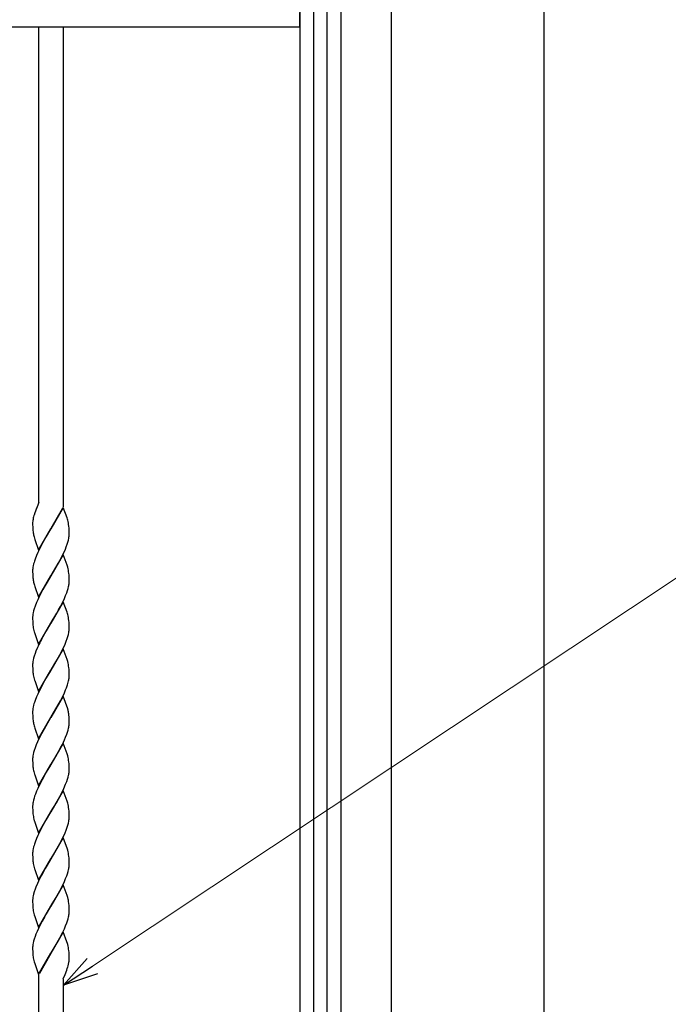
# Model space of a CAD drawing. Units: millimetres. Extents: x 0 to 8410, y 0 to 5940.
# Drawn here: x 4455 to 4774, y 3237 to 3721 of the extents above; entities that cross this region are included whole.
import ezdxf

# ---------------------------------------------------------------- set-up
doc = ezdxf.new("R2010")
doc.units = ezdxf.units.MM
doc.layers.add('YKK_A1', color=4, linetype='Continuous', lineweight=30)
doc.layers.add('YKK_D', color=6, linetype='Continuous', lineweight=13)

msp = doc.modelspace()

# ---------------------------------------------------------------- linework, layer by layer
at = {"layer": 'YKK_A1'}
for p, q in [((4637.52, 2977.33), (4637.52, 4238.83)), ((4712.52, 2977.33), (4712.52, 4238.83))]:
    msp.add_line(p, q, dxfattribs=at)
at = {"layer": 'YKK_A1', "linetype": 'Continuous', "ltscale": 0.5}
for p, q in [((4592.53, 3037.61), (4592.53, 4075.22)), ((4599.17, 4076.76), (4599.17, 3022.35)), ((4605.77, 3147.33), (4605.77, 3807.33)), ((4612.53, 3807.33), (4612.53, 3147.33)), ((4592.4, 3717.74), (4592.4, 3724.74)), ((3973.31, 3717.74), (4592.4, 3717.74)), ((4464.03, 3483.73), (4464.03, 3717.74)), ((4476.03, 3717.74), (4476.03, 3481.46)), ((4464.03, 3483.73), (4462.09, 3478.6)), ((4463.12, 3481.25), (4462.84, 3480.58)), ((4476.1, 3481.26), (4470.03, 3470.77)), ((4470.17, 3471.01), (4475.64, 3480.71)), ((4477.94, 3476.04), (4476.1, 3481.26)), ((4461.51, 3476.69), (4461.36, 3476.08)), ((4461.68, 3477.32), (4461.51, 3476.69)), ((4461.72, 3477.44), (4461.68, 3477.32)), ((4462.09, 3478.6), (4461.72, 3477.44)), ((4478.1, 3475.53), (4477.94, 3476.04)), ((4478.25, 3475.02), (4478.1, 3475.53)), ((4461.03, 3473.36), (4461.03, 3472.55)), ((4461.03, 3472.55), (4461.05, 3471.8)), ((4461.05, 3471.8), (4461.09, 3470.89)), ((4461.09, 3470.89), (4461.17, 3469.85)), ((4463.96, 3460.28), (4470.03, 3470.77)), ((4469.89, 3470.54), (4467.73, 3466.94)), ((4470.03, 3470.77), (4469.89, 3470.54)), ((4470.03, 3470.77), (4470.17, 3471.01)), ((4478.93, 3471.09), (4478.84, 3472.09)), ((4478.99, 3470.21), (4478.93, 3471.09)), ((4479.01, 3469.5), (4478.99, 3470.21)), ((4479.02, 3468.73), (4479.01, 3469.5)), ((4461.75, 3466.69), (4461.9, 3466.19)), ((4461.9, 3466.19), (4462.11, 3465.51)), ((4462.11, 3465.51), (4463.96, 3460.28)), ((4467.73, 3466.94), (4466.06, 3463.99)), ((4478.04, 3463.16), (4478.36, 3464.18)), ((4478.36, 3464.18), (4478.62, 3465.16)), ((4478.62, 3465.16), (4478.82, 3466.12)), ((4479.03, 3468.18), (4479.02, 3468.73)), ((4479.02, 3467.9), (4479.03, 3468.18)), ((4464.06, 3460.12), (4463.56, 3459.05)), ((4465.31, 3462.61), (4464.06, 3460.12)), ((4466.06, 3463.99), (4465.31, 3462.61)), ((4476.33, 3458.93), (4477.11, 3460.71)), ((4477.11, 3460.71), (4477.54, 3461.77)), ((4477.54, 3461.77), (4478.04, 3463.16)), ((4462.25, 3455.86), (4461.9, 3454.83)), ((4462.94, 3457.62), (4462.25, 3455.86)), ((4463.56, 3459.05), (4462.94, 3457.62)), ((4476.1, 3458.05), (4470.03, 3447.56)), ((4473.62, 3453.66), (4474.37, 3455.03)), ((4474.37, 3455.03), (4475.46, 3457.14)), ((4475.46, 3457.14), (4476.33, 3458.93)), ((4477.94, 3452.83), (4476.1, 3458.05)), ((4461.03, 3450.15), (4461.03, 3449.34)), ((4461.29, 3452.53), (4461.18, 3451.9)), ((4461.51, 3453.49), (4461.29, 3452.53)), ((4470.17, 3447.79), (4472.5, 3451.71)), ((4472.5, 3451.71), (4473.62, 3453.66)), ((4478.1, 3452.31), (4477.94, 3452.83)), ((4478.25, 3451.81), (4478.1, 3452.31)), ((4461.03, 3449.34), (4461.05, 3448.59)), ((4461.05, 3448.59), (4461.09, 3447.67)), ((4461.09, 3447.67), (4461.17, 3446.63)), ((4463.96, 3437.06), (4470.03, 3447.56)), ((4469.89, 3447.33), (4467.18, 3442.78)), ((4470.03, 3447.56), (4469.89, 3447.33)), ((4470.03, 3447.56), (4470.17, 3447.79)), ((4478.93, 3447.88), (4478.84, 3448.88)), ((4478.99, 3447), (4478.93, 3447.88)), ((4479.01, 3446.29), (4478.99, 3447)), ((4479.02, 3445.52), (4479.01, 3446.29)), ((4479.03, 3444.97), (4479.02, 3445.52)), ((4461.75, 3443.47), (4461.9, 3442.97)), ((4461.9, 3442.97), (4462.11, 3442.29)), ((4462.11, 3442.29), (4463.96, 3437.06)), ((4466.06, 3440.78), (4465.13, 3439.04)), ((4467.18, 3442.78), (4466.06, 3440.78)), ((4477.8, 3439.26), (4478.15, 3440.29)), ((4478.15, 3440.29), (4478.45, 3441.3)), ((4478.45, 3441.3), (4478.69, 3442.27)), ((4463.56, 3435.84), (4462.94, 3434.41)), ((4464.06, 3436.91), (4463.56, 3435.84)), ((4465.13, 3439.04), (4464.06, 3436.91)), ((4475.64, 3434.28), (4476.65, 3436.43)), ((4476.65, 3436.43), (4477.26, 3437.85)), ((4477.26, 3437.85), (4477.8, 3439.26)), ((4461.51, 3430.28), (4461.29, 3429.32)), ((4461.8, 3431.28), (4461.51, 3430.28)), ((4462.25, 3432.65), (4461.8, 3431.28)), ((4462.94, 3434.41), (4462.25, 3432.65)), ((4476.1, 3434.84), (4470.03, 3424.35)), ((4472.87, 3429.13), (4473.81, 3430.79)), ((4473.81, 3430.79), (4474.74, 3432.51)), ((4474.74, 3432.51), (4475.64, 3434.28)), ((4477.94, 3429.62), (4476.1, 3434.84)), ((4461.03, 3426.94), (4461.03, 3426.13)), ((4461.03, 3426.13), (4461.05, 3425.38)), ((4461.29, 3429.32), (4461.18, 3428.69)), ((4470.17, 3424.58), (4472.87, 3429.13)), ((4478.1, 3429.1), (4477.94, 3429.62)), ((4478.25, 3428.6), (4478.1, 3429.1)), ((4478.93, 3424.67), (4478.84, 3425.67)), ((4461.05, 3425.38), (4461.08, 3424.68)), ((4461.08, 3424.68), (4461.13, 3423.82)), ((4463.96, 3413.86), (4470.03, 3424.35)), ((4469.89, 3424.12), (4467.73, 3420.52)), ((4470.03, 3424.35), (4469.89, 3424.12)), ((4470.03, 3424.35), (4470.17, 3424.58)), ((4478.99, 3423.79), (4478.93, 3424.67)), ((4479.01, 3423.08), (4478.99, 3423.79)), ((4479.02, 3422.31), (4479.01, 3423.08)), ((4479.03, 3421.76), (4479.02, 3422.31)), ((4479.02, 3421.48), (4479.03, 3421.76)), ((4461.8, 3420.1), (4461.9, 3419.76)), ((4461.9, 3419.76), (4462.06, 3419.25)), ((4462.06, 3419.25), (4463.96, 3413.86)), ((4466.06, 3417.57), (4465.31, 3416.18)), ((4467.73, 3420.52), (4466.06, 3417.57)), ((4477.54, 3415.35), (4478.04, 3416.74)), ((4478.04, 3416.74), (4478.36, 3417.75)), ((4478.36, 3417.75), (4478.62, 3418.74)), ((4478.62, 3418.74), (4478.82, 3419.7)), ((4463.4, 3412.27), (4462.65, 3410.49)), ((4463.73, 3412.98), (4463.4, 3412.27)), ((4476.1, 3411.63), (4470.03, 3401.14)), ((4475.1, 3410.01), (4475.99, 3411.79)), ((4475.99, 3411.79), (4476.96, 3413.94)), ((4477.94, 3406.41), (4476.1, 3411.63)), ((4476.96, 3413.94), (4477.54, 3415.35)), ((4461.29, 3406.11), (4461.18, 3405.48)), ((4461.51, 3407.07), (4461.29, 3406.11)), ((4461.8, 3408.07), (4461.51, 3407.07)), ((4462.25, 3409.44), (4461.8, 3408.07)), ((4462.65, 3410.49), (4462.25, 3409.44)), ((4471.96, 3404.36), (4473.24, 3406.57)), ((4473.24, 3406.57), (4474.18, 3408.26)), ((4474.18, 3408.26), (4475.1, 3410.01)), ((4478.1, 3405.89), (4477.94, 3406.41)), ((4461.03, 3403.72), (4461.03, 3402.92)), ((4461.03, 3402.92), (4461.05, 3402.17)), ((4461.05, 3402.17), (4461.08, 3401.47)), ((4461.08, 3401.47), (4461.13, 3400.61)), ((4470.03, 3401.14), (4470.17, 3401.37)), ((4470.17, 3401.37), (4471.96, 3404.36)), ((4478.25, 3405.39), (4478.1, 3405.89)), ((4478.93, 3401.46), (4478.84, 3402.45)), ((4478.99, 3400.58), (4478.93, 3401.46)), ((4461.8, 3396.89), (4462, 3396.22)), ((4463.96, 3390.64), (4470.03, 3401.14)), ((4467.73, 3397.31), (4466.06, 3394.36)), ((4469.89, 3400.91), (4467.73, 3397.31)), ((4470.03, 3401.14), (4469.89, 3400.91)), ((4479.01, 3399.86), (4478.99, 3400.58)), ((4479.02, 3399.09), (4479.01, 3399.86)), ((4479.03, 3398.55), (4479.02, 3399.09)), ((4462, 3396.22), (4462.06, 3396.04)), ((4462.06, 3396.04), (4463.96, 3390.64)), ((4465.31, 3392.97), (4464.06, 3390.49)), ((4466.06, 3394.36), (4465.31, 3392.97)), ((4477.26, 3391.43), (4477.67, 3392.49)), ((4477.67, 3392.49), (4478.15, 3393.87)), ((4478.15, 3393.87), (4478.36, 3394.54)), ((4462.94, 3387.99), (4462.25, 3386.23)), ((4463.56, 3389.41), (4462.94, 3387.99)), ((4464.06, 3390.49), (4463.56, 3389.41)), ((4476.1, 3388.42), (4470.03, 3377.92)), ((4474.74, 3386.09), (4475.64, 3387.86)), ((4475.64, 3387.86), (4476.65, 3390.01)), ((4478.25, 3382.18), (4476.1, 3388.42)), ((4476.65, 3390.01), (4477.26, 3391.43)), ((4461.29, 3382.89), (4461.18, 3382.27)), ((4461.51, 3383.86), (4461.29, 3382.89)), ((4462.25, 3386.23), (4461.9, 3385.2)), ((4470.17, 3378.16), (4473.62, 3384.03)), ((4473.62, 3384.03), (4474.74, 3386.09)), ((4478.3, 3382.01), (4478.25, 3382.18)), ((4461.03, 3380.51), (4461.03, 3379.71)), ((4461.03, 3379.71), (4461.05, 3378.96)), ((4461.05, 3378.96), (4461.09, 3378.04)), ((4461.09, 3378.04), (4461.17, 3377)), ((4463.96, 3367.43), (4470.03, 3377.92)), ((4469.89, 3377.69), (4466.62, 3372.16)), ((4470.03, 3377.92), (4469.89, 3377.69)), ((4470.03, 3377.92), (4470.17, 3378.16)), ((4478.93, 3378.25), (4478.86, 3379.05)), ((4478.99, 3377.37), (4478.93, 3378.25)), ((4479.01, 3376.65), (4478.99, 3377.37)), ((4461.75, 3373.84), (4461.9, 3373.34)), ((4461.9, 3373.34), (4462.11, 3372.66)), ((4462.11, 3372.66), (4463.96, 3367.43)), ((4466.62, 3372.16), (4465.31, 3369.76)), ((4478.45, 3371.66), (4478.69, 3372.64)), ((4479.02, 3375.88), (4479.01, 3376.65)), ((4479.03, 3375.34), (4479.02, 3375.88)), ((4464.24, 3367.63), (4463.4, 3365.84)), ((4465.31, 3369.76), (4464.24, 3367.63)), ((4476.65, 3366.8), (4477.26, 3368.22)), ((4477.26, 3368.22), (4477.8, 3369.63)), ((4477.8, 3369.63), (4478.15, 3370.66)), ((4478.15, 3370.66), (4478.45, 3371.66)), ((4462.25, 3363.01), (4461.8, 3361.64)), ((4462.79, 3364.42), (4462.25, 3363.01)), ((4463.4, 3365.84), (4462.79, 3364.42)), ((4476.1, 3365.21), (4470.03, 3354.71)), ((4473.81, 3361.15), (4474.74, 3362.88)), ((4474.74, 3362.88), (4475.64, 3364.65)), ((4475.64, 3364.65), (4476.65, 3366.8)), ((4477.94, 3359.98), (4476.1, 3365.21)), ((4461.29, 3359.68), (4461.18, 3359.06)), ((4461.51, 3360.65), (4461.29, 3359.68)), ((4461.8, 3361.64), (4461.51, 3360.65)), ((4470.17, 3354.95), (4472.87, 3359.5)), ((4472.87, 3359.5), (4473.81, 3361.15)), ((4478.1, 3359.47), (4477.94, 3359.98)), ((4478.25, 3358.97), (4478.1, 3359.47)), ((4461.03, 3357.3), (4461.03, 3356.49)), ((4461.03, 3356.49), (4461.05, 3355.75)), ((4461.05, 3355.75), (4461.08, 3355.05)), ((4461.08, 3355.05), (4461.13, 3354.19)), ((4463.96, 3344.22), (4470.03, 3354.71)), ((4469.89, 3354.48), (4467.73, 3350.89)), ((4470.03, 3354.71), (4469.89, 3354.48)), ((4470.03, 3354.71), (4470.17, 3354.95)), ((4478.93, 3355.03), (4478.84, 3356.03)), ((4478.99, 3354.16), (4478.93, 3355.03)), ((4479.01, 3353.44), (4478.99, 3354.16)), ((4479.02, 3352.67), (4479.01, 3353.44)), ((4461.75, 3350.63), (4461.95, 3349.96)), ((4461.95, 3349.96), (4462.06, 3349.62)), ((4462.06, 3349.62), (4463.96, 3344.22)), ((4466.81, 3349.28), (4465.69, 3347.25)), ((4467.73, 3350.89), (4466.81, 3349.28)), ((4478.15, 3347.45), (4478.45, 3348.45)), ((4478.45, 3348.45), (4478.69, 3349.43)), ((4479.03, 3352.13), (4479.02, 3352.67)), ((4464.41, 3344.78), (4463.56, 3342.99)), ((4465.69, 3347.25), (4464.41, 3344.78)), ((4476.33, 3342.87), (4477.26, 3345.01)), ((4477.26, 3345.01), (4477.8, 3346.41)), ((4477.8, 3346.41), (4478.15, 3347.45)), ((4462.01, 3339.12), (4461.7, 3338.1)), ((4462.38, 3340.15), (4462.01, 3339.12)), ((4462.94, 3341.57), (4462.38, 3340.15)), ((4463.56, 3342.99), (4462.94, 3341.57)), ((4476.1, 3342), (4470.03, 3331.5)), ((4472.69, 3335.96), (4473.99, 3338.28)), ((4473.99, 3338.28), (4474.74, 3339.67)), ((4474.74, 3339.67), (4475.82, 3341.8)), ((4475.82, 3341.8), (4476.33, 3342.87)), ((4477.94, 3336.77), (4476.1, 3342)), ((4461.03, 3334.37), (4461.03, 3334.09)), ((4461.03, 3334.09), (4461.03, 3333.29)), ((4461.43, 3337.11), (4461.23, 3336.16)), ((4461.7, 3338.1), (4461.43, 3337.11)), ((4470.17, 3331.74), (4472.69, 3335.96)), ((4478.1, 3336.26), (4477.94, 3336.77)), ((4478.25, 3335.76), (4478.1, 3336.26)), ((4461.03, 3333.29), (4461.05, 3332.54)), ((4461.05, 3332.54), (4461.08, 3331.84)), ((4461.08, 3331.84), (4461.13, 3330.98)), ((4463.96, 3321.01), (4470.03, 3331.5)), ((4469.89, 3331.27), (4467.73, 3327.68)), ((4470.03, 3331.5), (4469.89, 3331.27)), ((4470.03, 3331.5), (4470.17, 3331.74)), ((4478.93, 3331.82), (4478.84, 3332.82)), ((4478.99, 3330.94), (4478.93, 3331.82)), ((4479.01, 3330.23), (4478.99, 3330.94)), ((4479.02, 3329.46), (4479.01, 3330.23)), ((4479.03, 3328.91), (4479.02, 3329.46)), ((4479.02, 3328.63), (4479.03, 3328.91)), ((4461.85, 3327.09), (4461.9, 3326.92)), ((4461.9, 3326.92), (4463.96, 3321.01)), ((4466.06, 3324.73), (4465.31, 3323.34)), ((4467.73, 3327.68), (4466.06, 3324.73)), ((4477.54, 3322.5), (4478.04, 3323.89)), ((4478.04, 3323.89), (4478.36, 3324.91)), ((4478.36, 3324.91), (4478.62, 3325.89)), ((4478.62, 3325.89), (4478.82, 3326.85)), ((4463.56, 3319.78), (4462.94, 3318.35)), ((4464.06, 3320.85), (4463.56, 3319.78)), ((4465.31, 3323.34), (4464.06, 3320.85)), ((4475.1, 3317.16), (4475.99, 3318.94)), ((4475.99, 3318.94), (4476.96, 3321.09)), ((4476.96, 3321.09), (4477.54, 3322.5)), ((4461.51, 3314.23), (4461.29, 3313.26)), ((4462.25, 3316.59), (4461.9, 3315.56)), ((4462.94, 3318.35), (4462.25, 3316.59)), ((4476.1, 3318.79), (4470.03, 3308.29)), ((4473.06, 3313.4), (4474.18, 3315.42)), ((4474.18, 3315.42), (4475.1, 3317.16)), ((4478.1, 3313.05), (4476.1, 3318.79)), ((4461.03, 3310.88), (4461.03, 3310.07)), ((4461.03, 3310.07), (4461.05, 3309.32)), ((4461.05, 3309.32), (4461.08, 3308.63)), ((4461.29, 3313.26), (4461.18, 3312.64)), ((4470.17, 3308.53), (4471.96, 3311.51)), ((4471.96, 3311.51), (4473.06, 3313.4)), ((4478.25, 3312.54), (4478.1, 3313.05)), ((4478.93, 3308.61), (4478.84, 3309.61)), ((4461.08, 3308.63), (4461.13, 3307.77)), ((4463.96, 3297.8), (4470.03, 3308.29)), ((4469.89, 3308.06), (4467.18, 3303.51)), ((4470.03, 3308.29), (4469.89, 3308.06)), ((4470.03, 3308.29), (4470.17, 3308.53)), ((4478.99, 3307.73), (4478.93, 3308.61)), ((4479.01, 3307.02), (4478.99, 3307.73)), ((4479.02, 3306.25), (4479.01, 3307.02)), ((4479.03, 3305.7), (4479.02, 3306.25)), ((4461.8, 3304.04), (4462, 3303.37)), ((4462, 3303.37), (4462.11, 3303.03)), ((4462.11, 3303.03), (4463.96, 3297.8)), ((4465.13, 3299.78), (4463.89, 3297.28)), ((4465.69, 3300.83), (4465.13, 3299.78)), ((4467.18, 3303.51), (4465.69, 3300.83)), ((4477.26, 3298.59), (4477.8, 3299.99)), ((4477.8, 3299.99), (4478.15, 3301.02)), ((4478.15, 3301.02), (4478.45, 3302.03)), ((4478.45, 3302.03), (4478.69, 3303.01)), ((4463.4, 3296.21), (4462.65, 3294.43)), ((4463.89, 3297.28), (4463.4, 3296.21)), ((4476.1, 3295.57), (4470.03, 3285.08)), ((4474.74, 3293.25), (4475.82, 3295.37)), ((4475.82, 3295.37), (4476.65, 3297.16)), ((4477.94, 3290.35), (4476.1, 3295.57)), ((4476.65, 3297.16), (4477.26, 3298.59)), ((4461.29, 3290.05), (4461.18, 3289.42)), ((4461.51, 3291.01), (4461.29, 3290.05)), ((4461.8, 3292.01), (4461.51, 3291.01)), ((4462.25, 3293.38), (4461.8, 3292.01)), ((4462.65, 3294.43), (4462.25, 3293.38)), ((4470.17, 3285.31), (4473.06, 3290.19)), ((4473.06, 3290.19), (4473.99, 3291.86)), ((4473.99, 3291.86), (4474.74, 3293.25)), ((4478.1, 3289.83), (4477.94, 3290.35)), ((4478.25, 3289.33), (4478.1, 3289.83)), ((4461.03, 3287.67), (4461.03, 3286.86)), ((4461.03, 3286.86), (4461.05, 3286.11)), ((4461.05, 3286.11), (4461.08, 3285.41)), ((4461.08, 3285.41), (4461.13, 3284.56)), ((4463.96, 3274.58), (4470.03, 3285.08)), ((4470.03, 3285.08), (4469.89, 3284.85)), ((4470.03, 3285.08), (4470.17, 3285.31)), ((4478.47, 3288.5), (4478.25, 3289.33)), ((4478.84, 3286.4), (4478.71, 3287.31)), ((4478.93, 3285.4), (4478.84, 3286.4)), ((4478.99, 3284.52), (4478.93, 3285.4)), ((4461.8, 3280.83), (4462.06, 3279.99)), ((4467.73, 3281.25), (4466.81, 3279.65)), ((4469.89, 3284.85), (4467.73, 3281.25)), ((4479.01, 3283.81), (4478.99, 3284.52)), ((4479.02, 3283.04), (4479.01, 3283.81)), ((4479.03, 3282.49), (4479.02, 3283.04)), ((4462.06, 3279.99), (4462.23, 3279.46)), ((4462.23, 3279.46), (4463.96, 3274.58)), ((4465.13, 3276.56), (4463.89, 3274.07)), ((4465.69, 3277.61), (4465.13, 3276.56)), ((4466.81, 3279.65), (4465.69, 3277.61)), ((4476.65, 3273.95), (4477.26, 3275.38)), ((4477.26, 3275.38), (4477.8, 3276.78)), ((4477.8, 3276.78), (4478.15, 3277.81)), ((4478.15, 3277.81), (4478.45, 3278.82)), ((4478.45, 3278.82), (4478.69, 3279.79)), ((4462.65, 3271.22), (4462.25, 3270.17)), ((4463.24, 3272.64), (4462.65, 3271.22)), ((4463.89, 3274.07), (4463.24, 3272.64)), ((4476.1, 3272.36), (4470.03, 3261.87)), ((4474.74, 3270.04), (4475.82, 3272.16)), ((4475.82, 3272.16), (4476.65, 3273.95)), ((4477.82, 3267.49), (4476.1, 3272.36)), ((4461.29, 3266.83), (4461.18, 3266.21)), ((4461.51, 3267.8), (4461.29, 3266.83)), ((4461.8, 3268.8), (4461.51, 3267.8)), ((4462.25, 3270.17), (4461.8, 3268.8)), ((4470.17, 3262.1), (4473.06, 3266.98)), ((4473.06, 3266.98), (4473.99, 3268.65)), ((4473.99, 3268.65), (4474.74, 3270.04)), ((4478.1, 3266.62), (4477.82, 3267.49)), ((4478.25, 3266.12), (4478.1, 3266.62)), ((4461.03, 3264.45), (4461.03, 3263.65)), ((4461.03, 3263.65), (4461.05, 3262.9)), ((4461.05, 3262.9), (4461.08, 3262.2)), ((4461.08, 3262.2), (4461.13, 3261.34)), ((4463.96, 3251.38), (4470.03, 3261.87)), ((4469.96, 3261.75), (4464.41, 3251.93)), ((4470.03, 3261.87), (4469.96, 3261.75)), ((4470.03, 3261.87), (4470.17, 3262.1)), ((4478.93, 3262.19), (4478.84, 3263.18)), ((4478.99, 3261.31), (4478.93, 3262.19)), ((4479.01, 3260.59), (4478.99, 3261.31)), ((4461.8, 3257.62), (4462.06, 3256.78)), ((4462.06, 3256.78), (4462.23, 3256.25)), ((4462.23, 3256.25), (4463.96, 3251.38)), ((4479.02, 3259.82), (4479.01, 3260.59)), ((4479.03, 3259.28), (4479.02, 3259.82)), ((4464.03, 3037.61), (4464.03, 3251.18)), ((4476.03, 3249.28), (4476.94, 3251.4)), ((4476.94, 3251.4), (4477.8, 3253.56)), ((4477.8, 3253.56), (4478.07, 3254.35)), ((4478.07, 3254.35), (4478.32, 3255.13)), ((4478.32, 3255.13), (4478.35, 3255.26)), ((4476.03, 3249.09), (4476.03, 3037.61))]:
    msp.add_line(p, q, dxfattribs=at)
for centre, radius, start, end in [((4474.55, 3473.14), 13.53, 174.4758, 179.0588), ((4481.65, 3471.81), 20.73, 168.1269, 172.7099), ((4454.11, 3468.65), 24.97, 7.9201, 14.7936), ((4489.36, 3472.85), 28.35, 186.0731, 188.3649), ((4486.96, 3473.21), 26.04, 189.9224, 194.5054), ((4456.02, 3469.98), 23.13, 350.3999, 352.6917), ((4457.24, 3469.07), 21.81, 354.6468, 356.9386), ((4495.08, 3444.46), 34.76, 162.6483, 164.9401), ((4482.42, 3449.61), 21.4, 176.2759, 178.5676), ((4483.62, 3448.63), 22.68, 171.6978, 173.9895), ((4454.11, 3445.44), 24.97, 7.9201, 14.7936), ((4489.36, 3449.63), 28.35, 186.0731, 188.3649), ((4486.96, 3450), 26.04, 189.9224, 194.5054), ((4457.63, 3445.51), 21.4, 356.2759, 358.5676), ((4455.16, 3447.27), 24.06, 348.0113, 350.3031), ((4456.43, 3446.49), 22.68, 351.6978, 353.9895), ((4482.42, 3426.4), 21.4, 176.2759, 178.5676), ((4483.62, 3425.42), 22.68, 171.6978, 173.9895), ((4454.11, 3422.23), 24.97, 7.9201, 14.7936), ((4490.19, 3426.38), 29.17, 185.0289, 187.3207), ((4482.88, 3425.88), 21.86, 188.4519, 195.3254), ((4456.02, 3423.56), 23.13, 350.3999, 352.6917), ((4457.24, 3422.65), 21.81, 354.6468, 356.9386), ((4544.51, 3374.89), 89.32, 152.4612, 154.753), ((4482.42, 3403.19), 21.4, 176.2759, 178.5676), ((4483.74, 3402.21), 22.8, 171.7369, 174.0287), ((4454.07, 3399.02), 25.01, 7.9013, 14.7748), ((4490.32, 3403.17), 29.3, 185.0026, 187.2944), ((4482.84, 3402.67), 21.82, 188.4745, 195.3479), ((4455.29, 3400.85), 23.93, 347.955, 350.2468), ((4456.43, 3400.07), 22.68, 351.6978, 353.9895), ((4457.63, 3399.08), 21.4, 356.2759, 358.5676), ((4445.78, 3403.64), 33.82, 344.407, 346.6987), ((4483.62, 3378.99), 22.68, 171.6978, 173.9895), ((4495.2, 3374.83), 34.88, 162.7056, 164.9974), ((4455.33, 3375.92), 23.77, 10.2749, 14.8579), ((4482.42, 3379.98), 21.4, 176.2759, 178.5676), ((4489.36, 3380), 28.35, 186.0731, 188.3649), ((4451.16, 3375.82), 27.89, 6.6609, 8.9527), ((4486.96, 3380.37), 26.04, 189.9224, 194.5054), ((4455.29, 3377.64), 23.93, 347.955, 350.2468), ((4456.43, 3376.86), 22.68, 351.6978, 353.9895), ((4457.63, 3375.87), 21.4, 356.2759, 358.5676), ((4482.42, 3356.77), 21.4, 176.2759, 178.5676), ((4483.64, 3355.78), 22.7, 171.7056, 173.9974), ((4454.1, 3352.59), 24.98, 7.9145, 14.7879), ((4490.28, 3356.75), 29.26, 185.0105, 187.3022), ((4481.45, 3355.94), 20.4, 188.2016, 195.0751), ((4455.25, 3354.42), 23.97, 347.972, 350.2637), ((4456.41, 3353.65), 22.7, 351.7056, 353.9974), ((4457.65, 3352.66), 21.39, 356.2744, 358.5661), ((4482.82, 3333.21), 21.82, 174.6492, 176.941), ((4484.05, 3332.3), 23.14, 170.4045, 172.6962), ((4454.1, 3329.38), 24.98, 7.9145, 14.7879), ((4490.31, 3333.54), 29.28, 185.0052, 187.297), ((4484.28, 3333.35), 23.29, 188.7182, 195.5917), ((4457.22, 3329.8), 21.84, 354.6517, 356.9434), ((4456, 3330.71), 23.14, 350.4045, 352.6962), ((4495.12, 3305.19), 34.8, 162.6656, 164.9573), ((4482.43, 3310.34), 21.41, 176.2774, 178.5691), ((4483.64, 3309.36), 22.7, 171.7056, 173.9974), ((4454.1, 3306.17), 24.98, 7.9145, 14.7879), ((4490.28, 3310.32), 29.26, 185.0105, 187.3022), ((4482.87, 3309.82), 21.85, 188.461, 195.3344), ((4456.41, 3307.22), 22.7, 351.7056, 353.9974), ((4457.63, 3306.24), 21.4, 356.2759, 358.5676), ((4455.24, 3308), 23.98, 347.9776, 350.2694), ((4482.42, 3287.13), 21.4, 176.2759, 178.5676), ((4483.64, 3286.15), 22.7, 171.7056, 173.9974), ((4448.78, 3281.85), 30.43, 10.3487, 12.6405), ((4490.31, 3287.11), 29.28, 185.0052, 187.297), ((4482.87, 3286.61), 21.85, 188.461, 195.3344), ((4455.24, 3284.79), 23.98, 347.9776, 350.2694), ((4456.41, 3284.01), 22.7, 351.7056, 353.9974), ((4457.63, 3283.03), 21.4, 356.2759, 358.5676), ((4483.66, 3262.94), 22.72, 171.7096, 174.0013), ((4454.1, 3259.74), 24.98, 7.9145, 14.7879), ((4482.42, 3263.92), 21.4, 176.2759, 178.5676), ((4490.28, 3263.9), 29.26, 185.0105, 187.3022), ((4482.86, 3263.39), 21.84, 188.4632, 195.3366), ((4441.01, 3265.51), 38.72, 344.6519, 346.9437), ((4460.8, 3260.51), 18.32, 348.196, 350.4878), ((4453.1, 3261.17), 26.03, 351.8485, 354.1403), ((4459.98, 3259.67), 19.06, 356.5229, 358.8147)]:
    msp.add_arc(centre, radius, start, end, dxfattribs=at)
at = {"layer": 'YKK_D'}
msp.add_line((4490.42, 3255.57), (5022.8, 3609.71), dxfattribs=at)
at = {"layer": 'YKK_D', "linetype": 'ByBlock', "lineweight": -2}
for p, q in [((4476.27, 3246.15), (4487.9, 3259.36)), ((4476.27, 3246.15), (4490.42, 3255.57)), ((4492.94, 3251.78), (4476.27, 3246.15))]:
    msp.add_line(p, q, dxfattribs=at)

doc.saveas('drawing.dxf')
